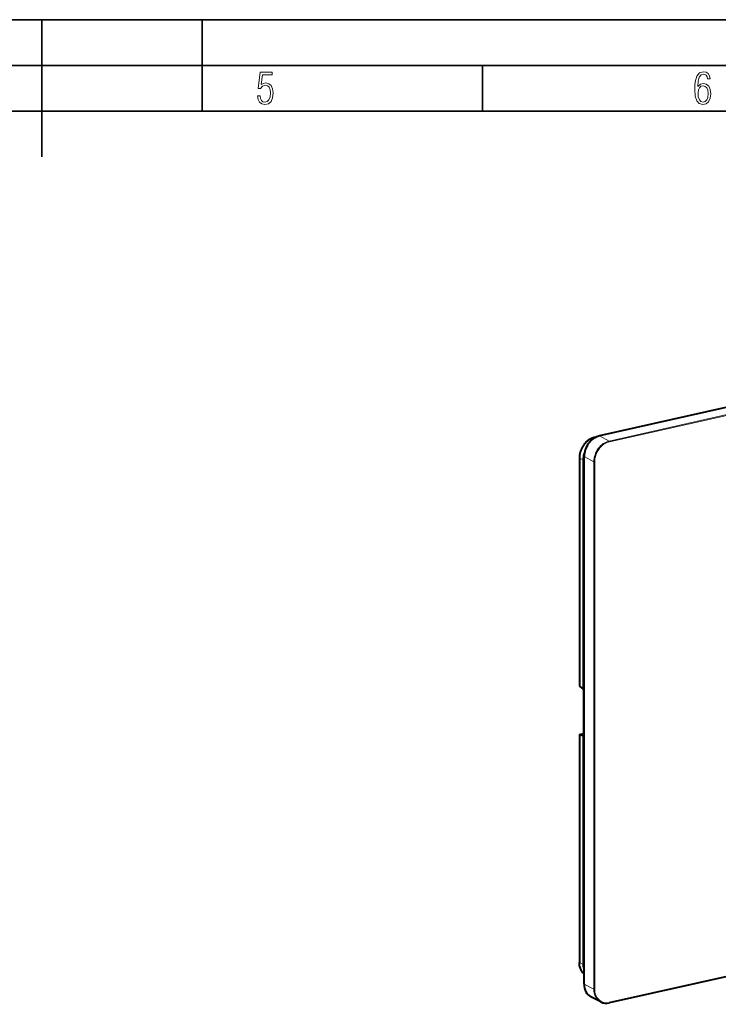
# Model space of a CAD drawing. Extents: x 0 to 420, y 0 to 297.
# Drawn here: x 215 to 291, y 189 to 297 of the extents above; entities that cross this region are included whole.
import ezdxf

# ---------------------------------------------------------------- set-up
doc = ezdxf.new("R2010")
doc.units = 0

msp = doc.modelspace()

# ---------------------------------------------------------------- linework, layer by layer
at = {"color": 7, "lineweight": 35}
for p, q in [((0, 297), (420, 297)), ((0, 297), (420, 297)), ((217.5, 282), (217.5, 297)), ((235, 287), (235, 297)), ((20.000401, 292), (415, 292)), ((265.625, 287), (265.625, 292)), ((25.000401, 287), (410, 287))]:
    msp.add_line(p, q, dxfattribs=at)
at = {"color": 7, "lineweight": 40}
for p, q in [((392.025543, 277.079712), (278.413269, 251.512146)), ((278.07251, 251.395935), (277.884552, 251.353638)), ((276.2211, 249.11853), (276.2211, 224.2258)), ((276.640778, 248.888763), (276.640778, 223.856354)), ((276.742493, 191.622284), (276.742493, 249.256775)), ((276.242401, 224.189117), (276.640778, 223.856354)), ((276.671051, 223.811493), (276.640778, 223.856354)), ((276.708191, 218.84993), (276.708191, 223.651367)), ((276.2211, 218.880524), (276.2211, 193.987778)), ((276.223267, 218.884094), (276.221222, 218.88176)), ((276.223572, 218.884186), (276.708221, 218.99324)), ((276.242401, 218.867737), (276.640778, 218.778366)), ((276.640778, 218.778366), (276.640778, 193.745956)), ((276.671051, 218.76329), (276.640778, 218.778366)), ((393.102875, 215.131699), (279.490601, 189.564117)), ((278.553558, 189.671295), (277.490875, 190.223694))]:
    msp.add_line(p, q, dxfattribs=at)
at = {"color": 7, "lineweight": 18}
for p, q in [((393.088257, 276.527344), (279.475952, 250.959763)), ((393.124878, 276.445648), (279.512604, 250.878067)), ((278.028778, 251.375198), (277.913177, 251.349182)), ((277.946259, 251.332153), (277.913177, 251.349182)), ((278.413269, 251.512146), (279.475952, 250.959763)), ((276.640778, 248.888763), (276.242401, 249.093796)), ((276.242401, 249.093796), (276.242401, 224.189117)), ((276.742493, 248.86026), (276.640778, 248.888763)), ((276.742493, 249.256775), (277.805176, 248.704376)), ((277.805176, 248.704376), (277.805176, 191.069901)), ((277.897522, 248.697876), (277.897522, 191.063385)), ((276.221222, 218.88176), (276.708221, 218.991348)), ((276.242401, 218.867737), (276.242401, 193.963043)), ((276.671051, 218.76329), (276.690399, 218.767639)), ((393.124878, 215.177689), (279.512604, 189.610107)), ((276.640778, 193.745956), (276.242401, 193.963043)), ((276.742493, 193.573196), (276.640778, 193.745956)), ((277.805176, 191.069901), (276.742493, 191.622284))]:
    msp.add_line(p, q, dxfattribs=at)
for points in [[(241.045898, 288.670166), (241.111679, 288.270813), (241.276108, 287.974854), (241.525101, 287.801025), (241.853958, 287.73526), (242.248581, 287.815125), (242.535172, 288.059418), (242.708984, 288.454041), (242.770065, 289.008423), (242.708984, 289.459412), (242.544556, 289.797668), (242.286179, 290.009094), (241.962006, 290.084259), (241.694229, 290.037262), (241.445236, 289.901031), (241.581482, 290.981567), (242.638519, 290.981567), (242.638519, 291.254059), (241.341873, 291.254059), (241.130463, 289.497009), (241.374756, 289.497009), (241.590866, 289.750702), (241.90094, 289.839966), (242.135834, 289.783569), (242.314362, 289.619141), (242.431808, 289.351349), (242.474091, 288.989624), (242.427109, 288.562103), (242.304962, 288.252045), (242.11235, 288.059418), (241.853958, 287.998352), (241.647247, 288.035919), (241.492218, 288.162781), (241.384155, 288.374176), (241.327789, 288.670166)], [(289.159943, 289.689606), (289.20224, 290.281555), (289.324371, 290.709076), (289.516998, 290.967468), (289.78009, 291.056732), (289.949219, 291.019135), (290.085449, 290.925201), (290.179413, 290.765442), (290.22641, 290.554047), (290.498871, 290.554047), (290.437805, 290.873505), (290.287476, 291.113098), (290.061981, 291.263428), (289.775391, 291.319824), (289.34787, 291.197662), (289.06131, 290.835938), (288.892181, 290.225189), (288.849884, 289.825867), (288.840485, 289.365448), (288.887482, 288.646667), (289.047211, 288.134583), (289.319702, 287.833923), (289.719025, 287.73526), (290.07605, 287.810425), (290.348541, 288.040619), (290.522369, 288.411774), (290.583435, 288.914459), (290.522369, 289.384247), (290.353241, 289.731903), (290.094849, 289.947998), (289.770691, 290.023163), (289.441833, 289.938599)], [(289.747192, 287.993652), (289.507599, 288.054718), (289.333771, 288.252045), (289.221039, 288.566803), (289.188141, 289.008423), (289.225739, 289.332581), (289.333771, 289.572174), (289.507599, 289.722504), (289.733124, 289.77417), (289.963318, 289.717804), (290.137146, 289.558075), (290.245178, 289.290283), (290.282776, 288.919159), (290.245178, 288.515106), (290.137146, 288.228546), (289.968018, 288.050018)]]:
    msp.add_lwpolyline(points, close=True, dxfattribs=at)
at = {"color": 7, "lineweight": 40}
for points in [[(277.884552, 251.353638), (277.822021, 251.338272), (277.760895, 251.320709), (277.700989, 251.301041), (277.642181, 251.279358), (277.596222, 251.260742), (277.550842, 251.240921), (277.461639, 251.197693), (277.416016, 251.17334), (277.361267, 251.14209), (277.307129, 251.108856), (277.25354, 251.073669), (277.2005, 251.036469), (277.148071, 250.997208), (277.096222, 250.955872), (277.045074, 250.912476), (276.994629, 250.866989), (276.945007, 250.819427), (276.896301, 250.769836), (276.848572, 250.718231), (276.801941, 250.664719), (276.7565, 250.60936), (276.712402, 250.552261), (276.669708, 250.49353), (276.628601, 250.433304), (276.589172, 250.371765), (276.551544, 250.309113), (276.515869, 250.245544), (276.482178, 250.181244), (276.450531, 250.116333), (276.420959, 250.05101), (276.393524, 249.985367), (276.368164, 249.919525), (276.34491, 249.853592), (276.32373, 249.787598), (276.304596, 249.721588), (276.287445, 249.655579), (276.272278, 249.589539), (276.259033, 249.523407), (276.247742, 249.457092), (276.238373, 249.390518), (276.230957, 249.323517), (276.225525, 249.25592), (276.222229, 249.187653), (276.2211, 249.11853)], [(276.742523, 192.733002), (276.696747, 192.774414), (276.652649, 192.818192), (276.610413, 192.864166), (276.570129, 192.91217), (276.531982, 192.962021), (276.496002, 193.01358), (276.46228, 193.06665), (276.430847, 193.121109), (276.401703, 193.176773), (276.374847, 193.233551), (276.350311, 193.291275), (276.328003, 193.349899), (276.298676, 193.439362), (276.274109, 193.530609), (276.254211, 193.623749), (276.238892, 193.719086), (276.22818, 193.817047), (276.22226, 193.918198), (276.2211, 193.987778)]]:
    msp.add_lwpolyline(points, dxfattribs=at)
at = {"color": 7, "lineweight": 18}
for points in [[(276.242401, 249.093796), (276.244781, 249.195251), (276.251831, 249.295715), (276.263367, 249.39534), (276.279205, 249.494308), (276.299255, 249.592773), (276.323517, 249.690857), (276.352356, 249.789581), (276.385559, 249.887878), (276.423187, 249.985535), (276.46521, 250.082367), (276.511597, 250.178024), (276.562225, 250.272171), (276.617798, 250.365768), (276.677338, 250.456909), (276.740479, 250.545059), (276.805908, 250.62854), (276.874207, 250.708359), (276.945068, 250.784225), (277.018219, 250.855957), (277.093475, 250.923431), (277.170715, 250.986633), (277.249756, 251.045502), (277.330505, 251.100037), (277.412872, 251.150208), (277.493896, 251.194519), (277.576477, 251.234711), (277.660706, 251.270691), (277.722229, 251.293854), (277.78476, 251.314728), (277.848358, 251.333191), (277.913177, 251.349182)], [(276.742554, 192.734543), (276.694641, 192.778885), (276.648773, 192.825882), (276.605072, 192.875336), (276.56366, 192.927109), (276.5289, 192.974884), (276.496094, 193.024185), (276.465363, 193.07486), (276.443634, 193.113708), (276.423065, 193.153198), (276.385223, 193.234497), (276.35199, 193.318039), (276.323273, 193.403564), (276.299011, 193.490891), (276.279083, 193.579895), (276.263458, 193.670609), (276.254425, 193.740738), (276.247864, 193.812103), (276.243774, 193.88678), (276.242401, 193.963043)]]:
    msp.add_lwpolyline(points, dxfattribs=at)
at = {"color": 7, "lineweight": 40}
for centre, radius, start, end in [((278.992981, 248.872421), 2.352551, 159.866329, 179.602037), ((276.269196, 224.229782), 0.048311, 181.319178, 236.624312), ((276.678284, 218.776535), 0.015059, 241.410212, 281.245002), ((278.529633, 193.733551), 1.88867, 179.623566, 198.852601)]:
    msp.add_arc(centre, radius, start, end, dxfattribs=at)
for centre, major_axis, ratio, start_param, end_param in [((278.413269, 249.632767), (-0.922424, -1.774582), 0.785005, 3.7264729516, 5.2972692784), ((276.663269, 223.695831), (-0.016693, 0.132843), 0.314155, 4.3318458722, 5.7281092738), ((276.354431, 218.892654), (-0.133301, -0.012665), 0.201857, 6.21884898, 6.8372533136), ((276.663269, 218.894409), (0.016693, -0.132843), 0.314155, 0.0303494581, 1.1902532186), ((278.413269, 191.998291), (-0.922424, -1.774582), 0.785005, 5.2972692784, 6.2832105145), ((279.471375, 191.442261), (-0.914276, -1.772797), 0.794306, 6.2806721997, 6.8705036032)]:
    msp.add_ellipse(centre, major_axis=major_axis, ratio=ratio, start_param=start_param, end_param=end_param, dxfattribs=at)
at = {"color": 7, "lineweight": 18}
for centre, major_axis, ratio, start_param, end_param in [((279.475952, 249.080383), (0.922424, 1.774582), 0.785005, 0.584880298, 2.1556766248), ((277.913818, 251.223557), (-0.029266, 0.130081), 0.516517, 5.881020147, 6.2832468336), ((279.512604, 249.06134), (0.891693, 1.715424), 0.785005, 0.584880298, 2.1556766248), ((279.475952, 250.897125), (-0.014648, 0.065033), 0.516517, 4.30149716, 5.8722934868), ((276.354431, 249.11853), (-0.133331, 0), 0.34202, 0.0000647301, 0.5732378765), ((277.86087, 248.716919), (-0.066681, 0), 0.34202, 0.5819645228, 2.1527608496), ((276.354431, 193.987778), (-0.133331, 0), 0.34202, 0.0000657103, 0.5732378765), ((277.86087, 191.082428), (-0.066681, 0), 0.34202, 0.5819645228, 2.1527608496), ((279.475952, 191.445892), (0.922424, 1.774582), 0.785005, 2.1556766248, 3.1416178609), ((279.512604, 191.426849), (0.891693, 1.715424), 0.785005, 2.1556766248, 3.7264729516), ((279.475952, 189.62915), (0.014648, -0.065033), 0.516517, 0.0000866889, 1.1599045064)]:
    msp.add_ellipse(centre, major_axis=major_axis, ratio=ratio, start_param=start_param, end_param=end_param, dxfattribs=at)

doc.saveas('drawing.dxf')
